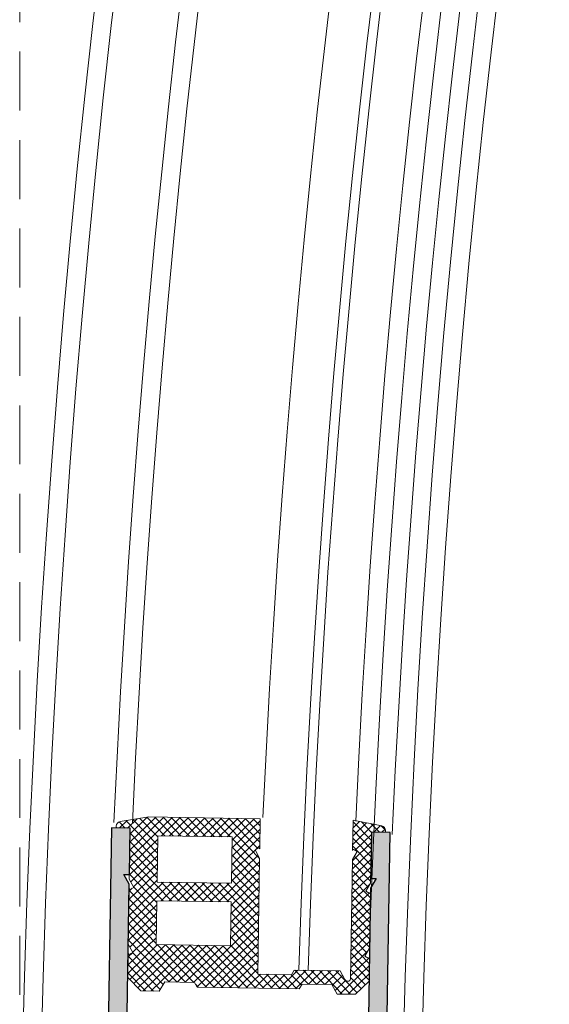
# Model space of a CAD drawing. Units: inches. Extents: x 0 to 11067, y 0 to 7826.
# Drawn here: x 636 to 693, y 2570 to 2676 of the extents above; entities that cross this region are included whole.
import ezdxf

# ---------------------------------------------------------------- set-up
doc = ezdxf.new("R2010")
doc.units = ezdxf.units.IN
doc.header["$MEASUREMENT"] = 0
doc.linetypes.add('HIDDEN', pattern=[9.524999999999999, 6.35, -3.175])
for name, color, linetype, lineweight in [('GEZE 13', 6, 'Continuous', 13), ('GEZE ALU 18', 1, 'Continuous', 18), ('GEZE ALU 25', 7, 'Continuous', 25), ('GEZE darkgray', 8, 'Continuous', 9), ('GEZE GLAS 13', 6, 'Continuous', 13), ('GEZE light gray', 9, 'Continuous', 9)]:
    doc.layers.add(name, color=color, linetype=linetype, lineweight=lineweight)
doc.styles.get("Standard").update_dxf_attribs({"font": 'arial.ttf'})
doc.dimstyles.new('GEZE 25', dxfattribs={"dimtxt": 5, "dimasz": 5, "dimexe": 2, "dimexo": 3, "dimgap": 2, "dimtad": 1, "dimdec": 1, "dimdsep": 46, "dimtxsty": 'Standard', "dimcen": -0.1, "dimclrd": 6, "dimclre": 8, "dimclrt": 7, "dimadec": 0, "dimazin": 0, "dimtfac": 0.03, "dimtdec": 1, "dimtix": 1, "dimtmove": 0, "dimatfit": 0, "dimfxl": 2, "dimtolj": 1, "dimlwd": -1, "dimlwe": 5, "dimarcsym": 0})

# ---------------------------------------------------------------- blocks, each defined once
blk = doc.blocks.new('Verglasungsprofil10mm(073343)')
at = {"layer": 'GEZE darkgray'}
h = blk.add_hatch(dxfattribs=at)
h.set_pattern_fill('ANSI37', color=256, scale=5, style=0)
h.set_pattern_definition([(45, (0, 0), (-0.4419417382415922, 0.4419417382415922), []), (135, (0, 0), (-0.4419417382415922, -0.4419417382415922), [])])
h.paths.add_polyline_path([(25.99999999999977, -13.49999999999977), (25.92920638018336, -13.62261814638691), (25.49619367826381, -13.372618146386), (25.99999999999977, -12.5), (26, -6.50016108190971), (25.92927653178685, -6.622658648433116), (25.49619367826358, -6.37261814638623), (25.99999999999955, -5.500000000000227), (25.99999999999977, 2.273736754432321e-13), (27.50015827102447, 4.547473508864641e-13), (27.50015827102447, 0.1988152808626182, 0.3639702342829541), (27.08698235985412, 0.6912191573951532), (24.00193584300041, 1.235196095032506), (11.99999999999977, 1.235196095033643), (12, -1.999999999999091), (12.0707936198155, -1.877381853628549), (12.50380632169276, -2.127381853627867), (11.99999999999955, -3.000000000000682), (11.99999999999955, -15.5), (8.366025403782032, -15.50000000000023), (8.077350269173621, -15), (3.133974596202961, -14.99999999999977), (2.602982387337761, -15.91970548424183, -0.7953584800867435), (1.999999999999773, -15.83155904293903), (1.999999999999773, -2.999999999999545), (1.49619367826358, -2.127381853628549), (1.929206380184269, -1.877381853628322), (1.999999999999773, -1.999999999999773), (1.998222428009967, 1.235196095032734), (-1.086824088852381, 0.6912191573937889, 0.3678531833105698), (-1.499953093496515, 0.1919666083656466, -0.003424456302180019), (-1.500000000000227, 0.198815280025201), (-1.500000000000682, -2.273736754432321e-13), (0, 0), (-6.821210263296962e-13, -5.500000000000227), (0.5038063216918545, -6.37261814638623), (0.07079361981618604, -6.622618146386003), (-2.273736754432321e-13, -6.499999999999545), (-2.273736754432321e-13, -12.5), (0.5038063216925366, -13.37261814638578), (0.07072890718723102, -13.62261814638578), (-6.471262918239518e-05, -13.5), (-2.273736754432321e-13, -16.07735026918795), (1.422649730782723, -17.5), (3.422649730782268, -17.5), (3.999999999999773, -16.5), (7.211324865405686, -16.5), (7.500000000000227, -17), (18.5, -17), (18.78867513459386, -16.5), (18.78879383786261, -16.5000685333639), (18.78883340561856, -16.5), (21.99999999999977, -16.5), (22.57735026917339, -17.5), (24.57735026917317, -17.50000000000023), (25.99999999999977, -16.07735026918795)])
h.paths.add_polyline_path([(14.99999999999955, -12.5), (14.99999999999977, -7.764803904967494), (22.99999999999977, -7.764803904967494), (23, -12.5)], flags=16)
h.paths.add_polyline_path([(14.99999999999977, -5.764803904967039), (14.99999999999977, -0.7648039049672661), (23, -0.7648039049672661), (22.99999999999977, -5.764803904967266)], flags=16)
at = {"layer": 'GEZE 13', "flags": 128}
blk.add_lwpolyline([(25.99999999999977, -6.50016108190971), (25.92927653178708, -6.622658648433116), (25.49619367826358, -6.37261814638623), (25.99999999999977, -5.500000000000227), (25.99999999999977, 0), (27.5001582710247, 0), (27.50015827102447, 0.1988152808626182, 0.3639702342784006), (27.08698235986208, 0.6912191573937889), (24.00193584299927, 1.235196095032734), (11.99999999999977, 1.235196095032961), (11.99999999999977, -1.999999999999545), (12.0707936198155, -1.877381853628322), (12.50380632169254, -2.127381853628322), (11.99999999999977, -3), (11.99999999999955, -15.5), (8.366025403782032, -15.5), (8.077350269173621, -15), (3.133974596202734, -15), (2.602982387337761, -15.91970548424183, -0.7953584800850267), (1.999999999999773, -15.83155904294108), (1.999999999999773, -3), (1.496193678263808, -2.127381853628322), (1.929206380184041, -1.877381853628322), (1.999999999999545, -1.999999999999545), (1.999999999999773, 1.235196095032961), (-1.086824088852381, 0.6912191573937889, 0.3678531833105698), (-1.499953093496515, 0.1919666083656466, -0.003424456720893552), (-1.500000000000227, 0.1988152808626182), (-1.500000000000455, 0), (0, 0), (-4.547473508864641e-13, -5.5), (0.5038063216918545, -6.37261814638623), (0.07079361981595866, -6.622618146386003), (-2.273736754432321e-13, -6.499999999999545), (-2.273736754432321e-13, -12.50000000000023), (0.5038063216923092, -13.37261814638623), (0.07072890718677627, -13.622618146386), (-6.471262918239518e-05, -13.50000000000045), (-2.273736754432321e-13, -16.07735026918817), (1.422649730782496, -17.5), (3.422649730782496, -17.5), (3.999999999999773, -16.5), (7.211324865405459, -16.5), (7.5, -17), (18.49999999999977, -17), (18.78867513459386, -16.5), (18.78879383786261, -16.5000685333639), (18.78883340561856, -16.5), (21.99999999999977, -16.5), (22.57735026917339, -17.5), (24.57735026917339, -17.5), (25.99999999999977, -16.07735026918817), (25.99999999999977, -13.49999999999955), (25.92920638018359, -13.62261814638623), (25.49619367826358, -13.37261814638623), (25.99999999999977, -12.49999999999977)], format="xyb", close=True, dxfattribs=at)
at = {"layer": 'GEZE 13', "elevation": 6.637293437474738e-10, "flags": 128}
for points in [[(14.99999999999977, -5.764803904967266), (22.99999999999977, -5.764803904967266), (22.99999999999977, -0.7648039049672661), (14.99999999999977, -0.7648039049672661)], [(22.99999999999977, -12.5), (22.99999999999977, -7.764803904967266), (14.99999999999977, -7.764803904967266), (14.99999999999977, -12.5)]]:
    blk.add_lwpolyline(points, close=True, dxfattribs=at)
blk = doc.blocks.new('192047_side screen NC-leaf IANC')
at = {"layer": 'GEZE light gray'}
h = blk.add_hatch(color=256, dxfattribs=at)
h.dxf.hatch_style = 1
h.paths.add_polyline_path([(10, 12.99999999999977), (23.96076951545887, 12.99999999999977), (25, 13.59999999999923), (25, 12.99999999999977), (30, 12.99999999999977), (30, 14.99999999999977), (1.5, 14.99999999999977, 0.4142135623730951), (0, 13.49999999999977), (0, 11.56008529610858), (1.550000000000236, 10.66519237886457, 0.5773502691896188), (2, 10.92499999999977), (2, 12.49999999999977), (5.799999999999955, 12.49999999999977, -0.4142135623730951), (6.299999999999955, 11.99999999999977), (6.299999999999955, 6.2999999999995), (6.600000000000819, 5.999999999999773), (6.299999999999955, 5.699999999999591), (6.299999999999955, 0.7499999999997726), (2, 0.7499999999997726), (2, 2.324999999999321, 0.5773502691894719), (1.550000000000351, 2.584807621134588), (0, 1.689914703891418), (0, -1.689914703891418), (1.550000000000236, -2.584807621135432, 0.5773502691896202), (2, -2.32500000000023), (2, -0.7500000000002274), (6.299999999999955, -0.7500000000002274), (6.299999999999955, -5.7000000000005), (6.600000000000819, -6.000000000000227), (6.299999999999955, -6.300000000000409), (6.299999999999955, -12.00000000000023, -0.4142135623730951), (5.799999999999955, -12.50000000000023), (2, -12.50000000000023), (2, -10.92500000000052, 0.5773502691895673), (1.549999999999909, -10.66519237886508), (-1.77635683940025e-15, -11.56008529610859), (0, -13.50000000000023, 0.4142135623730951), (1.5, -15.00000000000023), (30, -15.00000000000023), (30, -13.00000000000023), (25, -13.00000000000023), (25, -13.60000000000059), (23.96076951545889, -13.00000000000023), (10, -13.00000000000023)])
at = {"layer": 'GEZE ALU 25', "flags": 128}
blk.add_lwpolyline([(30, 12.99999999999977), (25, 12.99999999999977), (25, 13.59999999999923), (23.96076951545888, 12.99999999999977), (10, 12.99999999999977), (10, -13.00000000000023), (23.96076951545888, -13.00000000000023), (25, -13.60000000000059), (25, -13.00000000000023), (30, -13.00000000000023), (30, -15.00000000000023), (1.5, -15.00000000000023, -0.414213562373095), (0, -13.50000000000023), (0, -11.56008529610858), (1.549999999999727, -10.66519237886519, -0.5773502691896808), (2, -10.92500000000041), (2, -12.50000000000023), (5.799999999999955, -12.50000000000023, 0.414213562373095), (6.299999999999955, -12.00000000000023), (6.299999999999955, -6.300000000000409), (6.600000000000819, -6.000000000000227), (6.299999999999955, -5.7000000000005), (6.299999999999955, -0.7500000000002274), (2, -0.7500000000002274), (2, -2.3250000000005, -0.5773502691896806), (1.549999999999955, -2.584807621135269), (0, -1.689914703891418), (0, 1.689914703891418), (1.549999999999955, 2.58480762113436, -0.5773502691896808), (2, 2.324999999999591), (2, 0.7499999999997726), (6.299999999999955, 0.7499999999997726), (6.299999999999955, 5.699999999999591), (6.600000000000819, 5.999999999999773), (6.299999999999955, 6.2999999999995), (6.299999999999955, 11.99999999999977, 0.414213562373095), (5.799999999999955, 12.49999999999977), (2, 12.49999999999977), (2, 10.9249999999995, -0.5773502691896806), (1.549999999999955, 10.66519237886473), (0, 11.56008529610858), (0, 13.49999999999977, -0.414213562373095), (1.5, 14.99999999999977), (30, 14.99999999999977)], format="xyb", close=True, dxfattribs=at)
blk = doc.blocks.new('*D615')
at = {"layer": 'Defpoints', "color": 0, "transparency": 16777216}
for p in [(3135.817852044434, 3952.384281354542), (635.9978585248682, 2548.933795576431), (3135.817852044434, 2548.933795579083)]:
    blk.add_point(p, dxfattribs=at)
at = {"layer": 'GEZE ALU 25', "color": 8, "linetype": 'HIDDEN', "lineweight": 5, "transparency": 16777216}
for p, q in [((635.9978585248682, 2551.933795576431), (635.9978585248683, 3954.384281354542)), ((3135.817852044434, 2551.933795579083), (3135.817852044434, 3954.384281354542))]:
    blk.add_line(p, q, dxfattribs=at)
at = {"layer": 'GEZE ALU 25', "color": 6, "transparency": 16777216}
blk.add_line((685.9978585248683, 3952.384281354542), (3085.817852044434, 3952.384281354542), dxfattribs=at)
for points in [[(685.9978585248683, 3960.717614687875), (685.9978585248683, 3944.050948021208), (635.9978585248683, 3952.384281354542)], [(3085.817852044434, 3960.717614687875), (3085.817852044434, 3944.050948021208), (3135.817852044434, 3952.384281354542)]]:
    blk.add_solid(points, dxfattribs=at)
at = {"layer": 'GEZE ALU 25', "color": 7, "transparency": 16777216, "insert": (1885.907855284651, 3987.160543291786), "char_height": 50, "attachment_point": 5}
blk.add_mtext('\\A1;Buiten diameter binnenzijde (AD) = LBB-220', dxfattribs=at)

msp = doc.modelspace()

# ---------------------------------------------------------------- linework, layer by layer
at = {"layer": 'GEZE ALU 18'}
for centre, radius, start, end in [((1885.907855284662, 2533.933795579083), 1250, 0.6875658565513315, 179.3124341434487), ((1885.907855284662, 2533.933795579083), 1248, 0.6886677776003317, 179.3113322223997), ((1885.907267036164, 2533.934185365357), 1240.99930605635, 136.2304031171306, 177.4316619181913), ((1885.907855284488, 2533.933795579054), 1239.000000000048, 136.2313840642607, 177.4314228481826), ((1885.907855284444, 2533.93379557908), 1213, 136.2443537254009, 177.8282587654787), ((1885.907855284458, 2533.933795579072), 1211.000000000015, 136.2453744602599, 177.4282332738368)]:
    msp.add_arc(centre, radius, start, end, dxfattribs=at)
at = {"layer": 'GEZE darkgray'}
for radius in [1209, 1207]:
    msp.add_circle((1885.907855284662, 2533.933795579083), radius, dxfattribs=at)
at = {"layer": 'GEZE GLAS 13'}
for centre, radius, start, end in [((1885.907855284415, 2533.933795579145), 1220.499999999962, 135.5435621821226, 178.1335088207955), ((1885.9078552844, 2533.933795579138), 1219.499999999964, 135.5434943175059, 178.1339714329671), ((1885.907855284429, 2533.933795579138), 1224.999999999977, 136.2382993127609, 177.3720733632456), ((1885.907855284422, 2533.933795579123), 1214.999999999986, 136.2433363510389, 177.3704798037072)]:
    msp.add_arc(centre, radius, start, end, dxfattribs=at)

# ---------------------------------------------------------------- block references
at = {"xscale": -1}
for name, p, rotation in [('Verglasungsprofil10mm(073343)', (673.8901270976057, 2588.51358786612), 359.061994963898), ('192047_side screen NC-leaf IANC', (660.4007528304937, 2558.73042514149), 269.0619949638959)]:
    msp.add_blockref(name, p, dxfattribs=dict(at, rotation=rotation))

# ---------------------------------------------------------------- dimensions: what is measured, and where the dimension line sits
at = {"layer": 'GEZE ALU 25'}
dim = msp.add_linear_dim(base=(3135.817852044434, 3952.384281354542), p1=(635.9978585248682, 2548.933795576431), p2=(3135.817852044434, 2548.933795579083), text='Buiten diameter binnenzijde (AD) = LBB-220', dimstyle='GEZE 25', override={"dimtxt": 50, "dimasz": 50}, dxfattribs=at)
dim.commit()
dim.dimension.update_dxf_attribs({"geometry": '*D615', "text_midpoint": (1885.907855284651, 3987.160543291786)})

doc.saveas('drawing.dxf')
